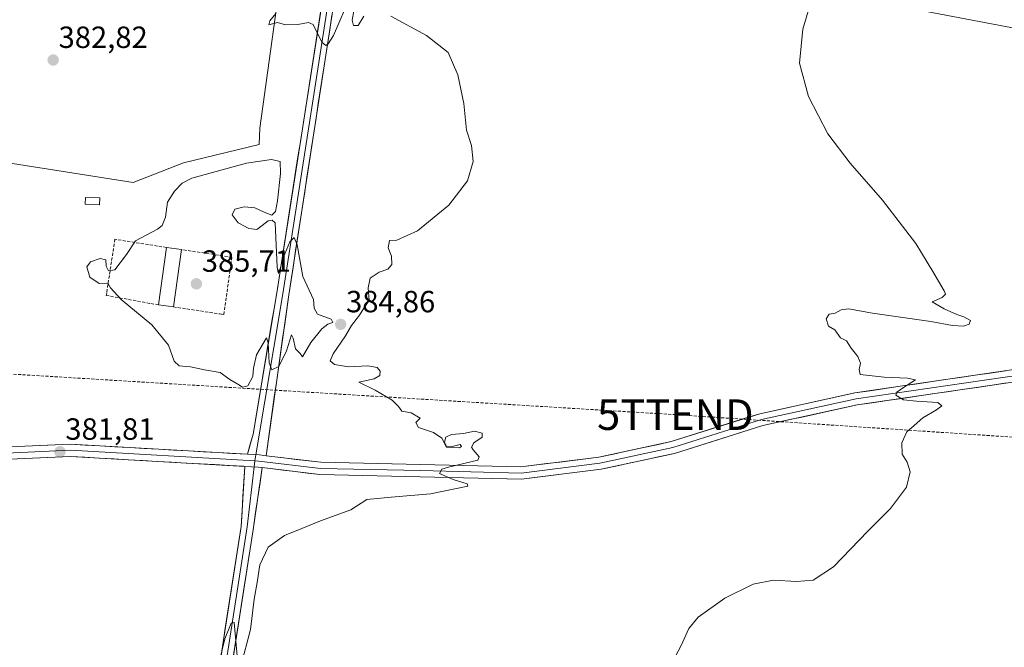
# Model space of a CAD drawing. Units: metres. Extents: x 600929 to 604390, y 4708345 to 4710709.
# Drawn here: x 601227 to 601549, y 4709686 to 4709891 of the extents above; entities that cross this region are included whole.
import ezdxf
from ezdxf.enums import TextEntityAlignment as Align

# ---------------------------------------------------------------- set-up
doc = ezdxf.new("R2010")
doc.units = ezdxf.units.M
doc.header["$MEASUREMENT"] = 0
doc.linetypes.add('TRAZOSX2', pattern=[1.5, 1, -0.5])
doc.layers.get('0').update_dxf_attribs({"lineweight": 5})
for name, color, linetype, lineweight in [('Carátula', 7, 'Continuous', 5), ('Conducción de hidrocarburos lineal', 6, 'TRAZOSX2', 0), ('Cultivos herbáceos CxS', 92, 'Continuous', 0), ('Curva de nivel normal', 36, 'Continuous', 0), ('Edificación', 1, 'Continuous', 13), ('Edificación Cxs', 1, 'Continuous', 13), ('Edificación religiosa', 2, 'Continuous', 13), ('Edificación religiosa Cxs', 2, 'Continuous', 13), ('Layer 0', 7, 'Continuous', 0), ('Muro lineal', 1, 'TRAZOSX2', 13), ('Punto de cota en terreno', 7, 'Continuous', 0), ('Rótulo de punto de cota en terreno', 19, 'Continuous', 0), ('Tendido', 6, 'Continuous', 0), ('Torre de tendido puntual', 7, 'Continuous', 0)]:
    doc.layers.add(name, color=color, linetype=linetype, lineweight=lineweight)
doc.styles.add('Arial', font='txt', dxfattribs={"height": 0.2})

# ---------------------------------------------------------------- blocks, each defined once
blk = doc.blocks.new('*U182')
at = {"layer": 'Curva de nivel normal', "color": 36, "linetype": 'Continuous', "lineweight": 0}
blk.add_polyline3d([(601485.22, 4709895.73, 390), (601482.89, 4709887.67, 390), (601481.77, 4709876.49, 390), (601484.64, 4709865.67, 390), (601491.02, 4709853.42, 390), (601498.28, 4709843.8, 390), (601508.91, 4709831.73, 390), (601519.77, 4709817.61, 390), (601525.33, 4709808.39, 390), (601529.07, 4709802.09, 390), (601529.46, 4709801.03, 390), (601528.38, 4709799.97, 390), (601525.1, 4709798.51, 390), (601529.09, 4709796.16, 390), (601533.22, 4709794.36, 390), (601535.47, 4709793.64, 390), (601537.71, 4709792.43, 390), (601537.26, 4709791.18, 390), (601535.32, 4709790.57, 390), (601531.8, 4709790.8, 390), (601524.66, 4709792.06, 390), (601505.66, 4709794.75, 390), (601497.8, 4709796.21, 390), (601495.36, 4709795.88, 390), (601493.36, 4709794.76, 390), (601491.5, 4709794.48, 390), (601490.52, 4709792.98, 390), (601491.28, 4709790.59, 390), (601493.26, 4709789.32, 390), (601495.18, 4709786.78, 390), (601497.15, 4709785.7, 390), (601498.67, 4709783.38, 390), (601500.86, 4709780.59, 390), (601501.71, 4709778.42, 390), (601501.31, 4709776.4, 390), (601501.59, 4709774.75, 390), (601509.4, 4709773.86, 390), (601517.11, 4709773.51, 390), (601519.67, 4709772.98, 390), (601515.78, 4709770.49, 390), (601513.62, 4709768.97, 390), (601513.22, 4709768.02, 390), (601515.71, 4709766.44, 390), (601519.98, 4709766.06, 390), (601527.01, 4709765.58, 390), (601528.25, 4709764.51, 390), (601526.52, 4709763.24, 390), (601522.02, 4709760.63, 390), (601519.26, 4709758.03, 390), (601516.88, 4709755.99, 390), (601515.2, 4709752.43, 390), (601515.34, 4709748.72, 390), (601516.92, 4709746.05, 390), (601517.9, 4709742.92, 390), (601516.77, 4709737.9, 390), (601511.54, 4709730.89, 390), (601504.05, 4709723.48, 390), (601492.82, 4709711.84, 390), (601486.19, 4709707.55, 390), (601480.72, 4709707.08, 390), (601473.29, 4709707.51, 390), (601466.59, 4709706.21, 390), (601457.33, 4709701.59, 390), (601448.63, 4709695.38, 390), (601445.54, 4709691.77, 390), (601443.04, 4709686.11, 390), (601439.15, 4709678.77, 390)], dxfattribs=at)
blk = doc.blocks.new('*U203')
at = {"layer": 'Curva de nivel normal', "color": 36, "linetype": 'Continuous', "lineweight": 0}
for points in [[(601292.22, 4709681.58, 385), (601293.89, 4709688.35, 385), (601295.93, 4709693.42, 385), (601296.89, 4709693.63, 385), (601297.93, 4709682.77, 385)], [(601299.1, 4709679.35, 385), (601302.24, 4709691.43, 385), (601303.48, 4709701.35, 385), (601304.38, 4709706.77, 385), (601305.32, 4709712.5, 385), (601307.99, 4709718.35, 385), (601313.36, 4709722.13, 385), (601318.98, 4709724.36, 385), (601325.1, 4709726.89, 385), (601335.1, 4709730.49, 385), (601340.31, 4709733.84, 385), (601348.2, 4709734.6, 385), (601361.09, 4709735.69, 385), (601373.32, 4709738.24, 385), (601373.14, 4709739.04, 385), (601368.46, 4709740.43, 385), (601364.09, 4709742.43, 385), (601364.84, 4709743.76, 385), (601366.95, 4709744.43, 385), (601376.55, 4709746.76, 385), (601377.05, 4709747.85, 385), (601375.07, 4709750.1, 385), (601374.54, 4709751, 385), (601375.28, 4709752.43, 385), (601378, 4709754.28, 385), (601378.04, 4709755.54, 385), (601375.47, 4709756.18, 385), (601371.92, 4709755.46, 385), (601367.95, 4709755.18, 385), (601366.16, 4709754.27, 385), (601365.68, 4709752.62, 385), (601366.3, 4709751.34, 385), (601368.14, 4709751.19, 385), (601370.85, 4709751.84, 385), (601371.26, 4709751.17, 385), (601370.6, 4709750.75, 385), (601366.34, 4709751.04, 385), (601364.76, 4709753.98, 385), (601362.06, 4709755.82, 385), (601357.13, 4709757.46, 385), (601356.25, 4709759.1, 385), (601357.75, 4709760.42, 385), (601354.82, 4709762.26, 385), (601351.75, 4709762.72, 385), (601350.62, 4709764.26, 385), (601348.56, 4709766.35, 385), (601343.06, 4709769.68, 385), (601337.69, 4709772.29, 385), (601342.7, 4709773.34, 385), (601344.55, 4709774.45, 385), (601344.69, 4709775.82, 385), (601343.71, 4709777, 385), (601340.57, 4709777.63, 385), (601334.31, 4709777.26, 385), (601329.68, 4709778.05, 385), (601328.31, 4709779.18, 385), (601329.29, 4709781.54, 385), (601333.35, 4709787.42, 385), (601335.23, 4709790.75, 385), (601337.84, 4709794.09, 385), (601339.25, 4709796.42, 385), (601341.04, 4709798.92, 385), (601340.67, 4709803.07, 385), (601341.33, 4709806.25, 385), (601344.3, 4709808.18, 385), (601347.12, 4709809.16, 385), (601348.5, 4709810.72, 385), (601348.34, 4709813.48, 385), (601347.27, 4709816.1, 385), (601347.64, 4709818.52, 385), (601350.14, 4709818.67, 385), (601356.86, 4709821.69, 385), (601367.09, 4709830.08, 385), (601373.17, 4709838.1, 385), (601375.1, 4709844.38, 385), (601374.53, 4709849.56, 385), (601372.87, 4709854.57, 385), (601371.99, 4709863.34, 385), (601370.02, 4709872.71, 385), (601366.84, 4709879.96, 385), (601359.82, 4709885.59, 385), (601348.14, 4709891.88, 385)], [(601339.34, 4709891.88, 385), (601337.42, 4709888.78, 385), (601335.89, 4709888.84, 385), (601335.49, 4709890.6, 385), (601336.06, 4709893.66, 385)], [(601334.98, 4709898.51, 385), (601329.39, 4709885.59, 385), (601327.69, 4709882.89, 385), (601326.84, 4709882.33, 385), (601325.56, 4709883.37, 385), (601322.72, 4709889.18, 385), (601321.2, 4709889.76, 385), (601317.72, 4709889.16, 385), (601313.72, 4709889.08, 385), (601311.06, 4709889.8, 385), (601308.21, 4709889.07, 385), (601308.55, 4709890.4, 385), (601310.48, 4709892.73, 385)]]:
    blk.add_polyline3d(points, dxfattribs=at)
blk = doc.blocks.new('5PATER')
at = {"layer": 'Carátula', "linetype": 'Continuous', "lineweight": 5}
h = blk.add_hatch(color=250, dxfattribs=at)
edge = h.paths.add_edge_path()
edge.add_ellipse((0, 0.01), major_axis=(-1.33, -1.34), ratio=0.999422, start_angle=0, end_angle=360)
blk = doc.blocks.new('5TTEND')
blk.add_text('5TTEND', height=10).set_placement((0, 0), align=Align.MIDDLE_CENTER)

msp = doc.modelspace()

# ---------------------------------------------------------------- linework, layer by layer
at = {"layer": 'Conducción de hidrocarburos lineal', "color": 6, "linetype": 'TRAZOSX2', "lineweight": 0}
msp.add_polyline3d([(601110.95, 4709781.81, 380.92), (601441.16, 4709761.62, 388.16), (601701.28, 4709744.29, 395.3), (601886.32, 4709733.82, 386.49), (602131.21, 4709721.93, 387.17), (602336.08, 4709708.28, 384.39), (602775.24, 4709608.31, 399.68), (602928.56, 4709609.47, 403.86), (603348.87, 4709595.44, 394.03), (603584.33, 4709580.23, 396.79), (603804.8, 4709542.62, 393.7), (603972.14, 4709512.62, 389.6), (604090.19, 4709510.87, 391.46), (604309.19, 4709474.18, 392.24), (604368.48, 4709468.61, 393.27)], dxfattribs=at)
at = {"layer": 'Cultivos herbáceos CxS', "color": 92, "linetype": 'Continuous', "lineweight": 0}
for points in [[(601124.58, 4709859.41, 379.86), (601263.93, 4709837.55, 384.52), (601280.32, 4709843.92, 384.2), (601305.09, 4709849.96, 383.91), (601305.28, 4709855.3, 383.3), (601312.42, 4709906.51, 385.42), (601313.43, 4709916.59, 386.09), (601321.73, 4709924.06, 386.8), (601323.52, 4709947.11, 387.98), (601330.6, 4709961.27, 388.42), (601336.8, 4709984.29, 389.53), (601332.87, 4709996.55, 390.15), (601315.07, 4710025.57, 391.5), (601314.16, 4710026.54, 391.59), (601323.52, 4710025.07, 391.3), (601324.16, 4710024.97, 391.29), (601397.57, 4710012.84, 390.48), (601397.64, 4710012.83, 390.48), (601498.17, 4709997.13, 393.2), (601581.37, 4709984.06, 395.11)], [(601218.28, 4710003.63, 389.89), (601244.83, 4710001.86, 390.75), (601279.38, 4709999.71, 392.67), (601293.13, 4709991.45, 393.77), (601305.15, 4709979.28, 392.73), (601312.09, 4709966.88, 390.53), (601312.38, 4709947.17, 389.43), (601304.5, 4709935.6, 389.25), (601287.69, 4709930.29, 388.91), (601261.14, 4709928.08, 387.65), (601241.68, 4709926.31, 386.71), (601254.06, 4709913.91, 385.94), (601258.93, 4709912.59, 385.93), (601265.29, 4709906.78, 384.81), (601288.23, 4709905.95, 385.06), (601308.3, 4709911.98, 385.63), (601313.43, 4709916.59, 386.09), (601312.42, 4709906.51, 385.42), (601305.28, 4709855.3, 383.3), (601305.09, 4709849.96, 383.91), (601280.32, 4709843.92, 384.2), (601263.93, 4709837.55, 384.52), (601124.58, 4709859.41, 379.86)], [(600941.79, 4709743.13, 373.79), (601004.81, 4709738.86, 375.59), (601007.09, 4709761.05, 375.87), (601069.94, 4709866.7, 379.44), (601124.58, 4709859.41, 379.86), (601263.93, 4709837.55, 384.52), (601280.32, 4709843.92, 384.2), (601305.09, 4709849.96, 383.91), (601305.28, 4709855.3, 383.3), (601312.42, 4709906.51, 385.42), (601313.43, 4709916.59, 386.09)], [(600941.79, 4709743.13, 373.79), (601004.81, 4709738.86, 375.59), (601007.09, 4709761.05, 375.87), (601069.94, 4709866.7, 379.44), (601124.58, 4709859.41, 379.86), (601263.93, 4709837.55, 384.52), (601280.32, 4709843.92, 384.2), (601305.09, 4709849.96, 383.91), (601305.28, 4709855.3, 383.3), (601312.42, 4709906.51, 385.42), (601313.43, 4709916.59, 386.09)]]:
    msp.add_polyline3d(points, dxfattribs=at)
at = {"layer": 'Curva de nivel normal', "color": 36, "linetype": 'Continuous', "lineweight": 0}
msp.add_polyline3d([(601299.58, 4709770.6, 385), (601301.39, 4709771.09, 385), (601302.99, 4709774.09, 385), (601303.18, 4709776.81, 385), (601304.22, 4709781.19, 385), (601307.48, 4709786.78, 385), (601308.01, 4709785.1, 385), (601308.35, 4709778.6, 385), (601309.22, 4709776.24, 385), (601311.5, 4709777.34, 385), (601314, 4709782.44, 385), (601315.65, 4709787.71, 385), (601316.15, 4709786.65, 385), (601316.95, 4709783.11, 385), (601318.46, 4709781.61, 385), (601319.27, 4709780.53, 385), (601321.95, 4709785.21, 385), (601325.52, 4709789.68, 385), (601327.51, 4709791.21, 385), (601329.12, 4709791.73, 385), (601328.6, 4709792.88, 385), (601324.14, 4709794.49, 385), (601323.01, 4709796.42, 385), (601322.89, 4709799.31, 385), (601319.39, 4709806.81, 385), (601317.49, 4709817.11, 385), (601316.56, 4709819.51, 385), (601315.14, 4709818.1, 385), (601312.96, 4709812.86, 385), (601311.88, 4709808.94, 385), (601311.39, 4709807.81, 385), (601311, 4709809.88, 385), (601310.26, 4709824.36, 385), (601309.31, 4709825.15, 385), (601307.99, 4709824.98, 385), (601306.11, 4709823.4, 385), (601304.29, 4709822.15, 385), (601301.65, 4709822.44, 385), (601298.24, 4709824.36, 385), (601296.23, 4709826.92, 385), (601297.1, 4709828.77, 385), (601300.12, 4709829.52, 385), (601303.64, 4709829.18, 385), (601306.74, 4709827.82, 385), (601309.26, 4709826.8, 385), (601310.42, 4709828.07, 385), (601311.09, 4709831.57, 385), (601312.1, 4709840.46, 385), (601311.9, 4709844.41, 385), (601309.15, 4709844.98, 385), (601300.89, 4709843.82, 385), (601283.1, 4709838.95, 385), (601279.88, 4709837.34, 385), (601277.38, 4709834.64, 385), (601275.07, 4709831.05, 385), (601274.45, 4709826.15, 385), (601273.31, 4709823.5, 385), (601271.81, 4709822.3, 385), (601264.68, 4709818.41, 385), (601261.66, 4709813.94, 385), (601257.93, 4709808.91, 385), (601255.78, 4709808.66, 385), (601255.06, 4709810.11, 385), (601254.97, 4709812.26, 385), (601253.07, 4709812.69, 385), (601249.9, 4709811.55, 385), (601248.7, 4709809.91, 385), (601249.75, 4709806.6, 385), (601252.79, 4709804.48, 385), (601255.55, 4709804.57, 385), (601256.52, 4709803.1, 385), (601259.97, 4709799.21, 385), (601269.95, 4709790.99, 385), (601275.48, 4709784.37, 385), (601277.24, 4709779.15, 385), (601278.88, 4709777.56, 385), (601282.58, 4709777.26, 385), (601287.24, 4709776.26, 385), (601292.3, 4709775.4, 385), (601295.49, 4709773.16, 385), (601298.14, 4709771.57, 385), (601299.58, 4709770.6, 385)], dxfattribs=at)
at = {"layer": 'Edificación', "color": 1, "linetype": 'Continuous', "lineweight": 13}
msp.add_polyline3d([(601279.7, 4709815.57, 385.59), (601277.02, 4709796.83, 385.52), (601272.12, 4709797.53, 385.37), (601274.79, 4709816.27, 385.39), (601279.7, 4709815.57, 385.59)], dxfattribs=at)
at = {"layer": 'Edificación Cxs', "color": 1, "linetype": 'Continuous', "lineweight": 13}
msp.add_polyline3d([(601279.7, 4709815.57, 385.59), (601277.02, 4709796.83, 385.52), (601272.12, 4709797.53, 385.37), (601274.79, 4709816.27, 385.39), (601279.7, 4709815.57, 385.59)], close=True, dxfattribs=at)
at = {"layer": 'Edificación religiosa', "color": 2, "linetype": 'Continuous', "lineweight": 13}
msp.add_polyline3d([(601253.01, 4709832.45, 383.78), (601252.91, 4709830.19, 383.87), (601248.17, 4709830.4, 383.79), (601248.27, 4709832.65, 383.72), (601253.01, 4709832.45, 383.78)], dxfattribs=at)
at = {"layer": 'Edificación religiosa Cxs', "color": 2, "linetype": 'Continuous', "lineweight": 13}
msp.add_polyline3d([(601253.01, 4709832.45, 383.78), (601252.91, 4709830.19, 383.87), (601248.17, 4709830.4, 383.79), (601248.27, 4709832.65, 383.72), (601253.01, 4709832.45, 383.78)], close=True, dxfattribs=at)
at = {"layer": 'Layer 0', "linetype": 'Continuous', "lineweight": 0}
for points in [[(601352.87, 4710024.63), (601349.9, 4710019.7), (601347.94, 4710015.96), (601342.24, 4709978.75), (601314.77, 4709800.82), (601307.32, 4709748.19)], [(601301.23, 4709748.68), (601303.07, 4709755.22), (601310.82, 4709801.46), (601325.97, 4709898.37)], [(601327.91, 4709897.84), (601312.8, 4709801.14), (601303.98, 4709748.52)], [(601303.64, 4709746.54), (601304.98, 4709746.46), (601325.1, 4709744.04), (601357.78, 4709743.34), (601390.72, 4709742.54), (601416.51, 4709745.72), (601440.33, 4709750.88), (601469.3, 4709760.01), (601500.25, 4709766.75), (601554.23, 4709774.69), (601591.93, 4709779.06), (601618.92, 4709779.85), (601653.45, 4709781.83), (601762.59, 4709786.46), (601812.86, 4709788.58), (601835.88, 4709787.61), (601866.31, 4709784.7), (601911.45, 4709777.92)], [(601307.32, 4709748.19), (601325.24, 4709746.04), (601357.82, 4709745.34), (601390.62, 4709744.55), (601416.18, 4709747.69), (601439.81, 4709752.81), (601468.78, 4709761.94), (601499.89, 4709768.72), (601553.97, 4709776.67), (601591.79, 4709781.05), (601618.83, 4709781.85), (601653.35, 4709783.83), (601762.5, 4709788.46), (601812.86, 4709790.58), (601836.02, 4709789.61), (601866.55, 4709786.69), (601909.9, 4709780.17)], [(602085.14, 4709733.48), (602071.27, 4709738.88), (601994.68, 4709759.21), (601952.16, 4709768.98), (601917.05, 4709775.05), (601866.06, 4709782.72), (601835.74, 4709785.62), (601812.86, 4709786.58), (601762.67, 4709784.47), (601653.55, 4709779.84), (601619.01, 4709777.85), (601592.08, 4709777.06), (601554.49, 4709772.71), (601500.61, 4709764.78), (601469.81, 4709758.07), (601440.84, 4709748.94), (601416.85, 4709743.75), (601390.81, 4709740.54), (601357.73, 4709741.34), (601324.96, 4709742.04), (601306.09, 4709744.31)], [(600941.64, 4709753.35), (600965.18, 4709751.19), (601004.14, 4709750.35), (601062.06, 4709750.89), (601137.39, 4709750.26), (601203.52, 4709750.18), (601243.37, 4709751.98), (601301.23, 4709748.68)], [(601303.64, 4709746.54), (601243.36, 4709749.97), (601203.56, 4709748.18), (601137.38, 4709748.26), (601062.06, 4709748.89), (601004.13, 4709748.35), (600965.07, 4709749.19), (600941.67, 4709751.34)], [(601300.37, 4709744.72), (601243.35, 4709747.97), (601203.61, 4709746.18), (601137.37, 4709746.26), (601062.06, 4709746.89), (601004.12, 4709746.35), (600964.95, 4709747.19), (600941.7, 4709749.33)], [(601301.23, 4709748.68), (601305.15, 4709748.45), (601307.32, 4709748.19)], [(601301.23, 4709748.68), (601305.15, 4709748.45), (601307.32, 4709748.19)], [(601303.64, 4709746.54), (601303.42, 4709744.55)], [(601303.98, 4709748.52), (601303.64, 4709746.54)], [(601246.04, 4709031.7), (601251.52, 4709059.58), (601259.43, 4709104.06), (601248.19, 4709243.06), (601266.71, 4709516.31), (601299.19, 4709725.1), (601300.37, 4709744.72)], [(601303.42, 4709744.55), (601301.19, 4709724.91), (601268.7, 4709516.09), (601263.23, 4709435.34)], [(601306.09, 4709744.31), (601303.18, 4709724.72), (601270.69, 4709515.86), (601265.59, 4709440.69)], [(601300.37, 4709744.72), (601304.8, 4709744.47), (601306.09, 4709744.31)], [(601300.37, 4709744.72), (601304.8, 4709744.47), (601306.09, 4709744.31)]]:
    msp.add_lwpolyline(points, dxfattribs=at)
for points in [[(601328.88, 4709892.19, 385.16), (601328.13, 4709887.38, 385), (601327.39, 4709882.57, 384.84), (601326.65, 4709877.76, 384.8), (601325.91, 4709872.95, 384.52), (601325.16, 4709868.15, 384.25), (601324.42, 4709863.34, 384.1), (601323.68, 4709858.53, 384.04), (601322.94, 4709853.72, 384.07), (601322.2, 4709848.91, 384.23), (601321.45, 4709844.1, 384.29), (601320.71, 4709839.29, 384.18), (601319.97, 4709834.48, 384.14), (601319.23, 4709829.67, 384.37), (601318.48, 4709824.87, 384.62), (601317.74, 4709820.06, 384.84), (601317, 4709815.25, 385.03), (601316.26, 4709810.44, 385.1), (601315.51, 4709805.63, 385.13), (601314.77, 4709800.82, 385.22), (601314.09, 4709796.04, 385.28), (601313.42, 4709791.25, 385.26), (601312.74, 4709786.47, 385.22), (601312.06, 4709781.68, 385.1), (601311.39, 4709776.9, 384.91), (601310.71, 4709772.11, 384.62), (601310.03, 4709767.33, 384.31), (601309.35, 4709762.55, 384.1), (601308.68, 4709757.76, 383.98), (601308, 4709752.98, 384), (601307.32, 4709748.19, 384.01), (601305.15, 4709748.45, 383.97), (601301.23, 4709748.68, 383.8), (601302.15, 4709751.95, 383.75), (601303.07, 4709755.22, 383.76), (601303.85, 4709759.84, 383.97), (601304.62, 4709764.47, 384.43), (601305.4, 4709769.09, 384.66), (601306.17, 4709773.71, 384.89), (601306.95, 4709778.34, 384.7), (601307.72, 4709782.96, 384.94), (601308.5, 4709787.59, 385.18), (601309.27, 4709792.21, 385.31), (601310.05, 4709796.84, 385.33), (601310.82, 4709801.46, 385.25), (601311.59, 4709806.4, 384.96), (601312.37, 4709811.34, 384.81), (601313.14, 4709816.28, 384.81), (601313.91, 4709821.21, 384.74), (601314.68, 4709826.15, 384.69), (601315.45, 4709831.09, 384.46), (601316.22, 4709836.03, 384.06), (601317, 4709840.97, 383.83), (601317.77, 4709845.9, 383.86), (601318.54, 4709850.84, 383.89), (601319.31, 4709855.78, 384), (601320.08, 4709860.72, 384.15), (601320.85, 4709865.66, 384.2), (601321.63, 4709870.6, 384.2), (601322.4, 4709875.53, 384.34), (601323.17, 4709880.47, 384.59), (601323.94, 4709885.41, 384.88), (601324.71, 4709890.35, 385.21), (601325.48, 4709895.29, 385.49)], [(601223.44, 4709751.08, 381.25), (601228.43, 4709751.3, 381.36), (601233.41, 4709751.53, 381.41), (601238.39, 4709751.75, 381.51), (601243.37, 4709751.98, 381.59), (601248.19, 4709751.7, 381.7), (601253.01, 4709751.43, 381.81), (601257.84, 4709751.15, 381.96), (601262.66, 4709750.88, 382.1), (601267.48, 4709750.6, 382.25), (601272.3, 4709750.33, 382.37), (601277.12, 4709750.05, 382.48), (601281.95, 4709749.78, 382.65), (601286.77, 4709749.5, 382.88), (601291.59, 4709749.23, 383.15), (601296.41, 4709748.95, 383.46), (601301.23, 4709748.68, 383.8), (601305.15, 4709748.45, 383.97), (601307.32, 4709748.19, 383.98), (601309.17, 4709747.97, 383.99), (601313.19, 4709747.49, 383.93), (601317.21, 4709747, 383.88), (601321.23, 4709746.52, 383.88), (601325.24, 4709746.04, 383.84), (601329.9, 4709745.94, 383.86), (601334.55, 4709745.84, 383.92), (601339.21, 4709745.74, 384.02), (601343.86, 4709745.64, 384.16), (601348.51, 4709745.54, 384.32), (601353.17, 4709745.44, 384.46), (601357.82, 4709745.34, 384.59), (601362.51, 4709745.22, 384.74), (601367.19, 4709745.11, 384.9), (601371.88, 4709745, 385.09), (601376.56, 4709744.89, 385.21), (601381.25, 4709744.77, 385.42), (601385.93, 4709744.66, 385.6), (601390.62, 4709744.55, 385.75), (601394.88, 4709745.07, 385.82), (601399.14, 4709745.6, 385.91), (601403.4, 4709746.12, 386.01), (601407.66, 4709746.64, 386.1), (601411.92, 4709747.17, 386.14), (601416.18, 4709747.69, 386.19), (601420.9, 4709748.72, 386.5), (601425.63, 4709749.74, 386.77), (601430.36, 4709750.77, 386.93), (601435.09, 4709751.79, 386.93), (601439.81, 4709752.81, 387.04), (601443.95, 4709754.12, 387.42), (601448.09, 4709755.42, 387.69), (601452.23, 4709756.73, 387.71), (601456.37, 4709758.03, 387.88), (601460.51, 4709759.33, 388.17), (601464.64, 4709760.64, 388.21), (601468.78, 4709761.94, 388.18), (601473.23, 4709762.91, 388.36), (601477.67, 4709763.88, 388.73), (601482.12, 4709764.85, 388.88), (601486.56, 4709765.82, 388.89), (601491.01, 4709766.78, 388.92), (601495.45, 4709767.75, 389), (601499.89, 4709768.72, 389.31), (601504.81, 4709769.45, 389.61), (601509.73, 4709770.17, 389.83), (601514.64, 4709770.89, 389.96), (601519.56, 4709771.61, 389.97), (601524.47, 4709772.34, 390.09), (601529.39, 4709773.06, 390.37), (601534.3, 4709773.78, 390.7), (601539.22, 4709774.51, 391.03), (601544.14, 4709775.23, 391.23), (601549.05, 4709775.95, 391.28)], [(601549.59, 4709771.99, 391.24), (601544.69, 4709771.27, 390.98), (601539.8, 4709770.55, 390.71), (601534.9, 4709769.83, 390.5), (601530, 4709769.11, 390.5), (601525.1, 4709768.39, 390.34), (601520.2, 4709767.67, 390.13), (601515.31, 4709766.95, 389.87), (601510.41, 4709766.23, 389.59), (601505.51, 4709765.5, 389.4), (601500.61, 4709764.78, 389.3), (601496.21, 4709763.83, 389.27), (601491.81, 4709762.87, 389.18), (601487.41, 4709761.91, 388.97), (601483.01, 4709760.95, 388.73), (601478.61, 4709759.99, 388.53), (601474.21, 4709759.03, 388.47), (601469.81, 4709758.07, 388.48), (601465.67, 4709756.77, 388.22), (601461.53, 4709755.46, 387.95), (601457.39, 4709754.16, 387.91), (601453.26, 4709752.86, 387.88), (601449.12, 4709751.55, 387.62), (601444.98, 4709750.25, 387.4), (601440.84, 4709748.94, 387.46), (601436.04, 4709747.9, 387.29), (601431.24, 4709746.86, 386.99), (601426.44, 4709745.82, 386.67), (601421.65, 4709744.78, 386.6), (601416.85, 4709743.75, 386.6), (601412.51, 4709743.21, 386.56), (601408.17, 4709742.68, 386.41), (601403.83, 4709742.14, 386.2), (601399.49, 4709741.61, 385.99), (601395.15, 4709741.08, 385.77), (601390.81, 4709740.54, 385.58), (601386.09, 4709740.65, 385.43), (601381.36, 4709740.77, 385.28), (601376.64, 4709740.88, 385.14), (601371.91, 4709741, 385), (601367.18, 4709741.11, 384.85), (601362.46, 4709741.22, 384.7), (601357.73, 4709741.34, 384.58), (601353.05, 4709741.44, 384.49), (601348.37, 4709741.54, 384.37), (601343.69, 4709741.64, 384.26), (601339.01, 4709741.74, 384.15), (601334.32, 4709741.84, 384.03), (601329.64, 4709741.94, 383.95), (601324.96, 4709742.04, 383.94), (601320.93, 4709742.53, 383.97), (601316.9, 4709743.01, 383.88), (601312.86, 4709743.5, 383.79), (601308.83, 4709743.98, 383.88), (601306.09, 4709744.31, 383.89), (601304.8, 4709744.47, 383.89), (601300.37, 4709744.72, 383.63), (601300.07, 4709744.74, 383.61), (601295.34, 4709745.01, 383.22), (601290.62, 4709745.28, 382.91), (601285.89, 4709745.54, 382.74), (601281.16, 4709745.81, 382.56), (601276.44, 4709746.08, 382.45), (601271.71, 4709746.35, 382.41), (601266.98, 4709746.62, 382.35), (601262.25, 4709746.89, 382.25), (601257.53, 4709747.16, 382.09), (601252.8, 4709747.43, 382.04), (601248.07, 4709747.7, 381.96), (601243.35, 4709747.97, 381.87), (601238.38, 4709747.75, 381.75), (601233.41, 4709747.52, 381.62), (601228.44, 4709747.3, 381.49), (601223.48, 4709747.08, 381.35)], [(601292.39, 4709681.4, 384.85), (601293.15, 4709686.26, 384.75), (601293.9, 4709691.11, 384.77), (601294.66, 4709695.97, 384.81), (601295.41, 4709700.82, 384.8), (601296.17, 4709705.68, 384.73), (601296.93, 4709710.53, 384.55), (601297.68, 4709715.39, 384.33), (601298.44, 4709720.25, 384.17), (601299.19, 4709725.1, 384.07), (601299.49, 4709730.01, 383.86), (601299.78, 4709734.91, 383.68), (601300.07, 4709739.81, 383.58), (601300.37, 4709744.72, 383.64), (601304.8, 4709744.47, 383.89), (601306.09, 4709744.31, 383.95), (601306.09, 4709744.31, 383.95), (601305.36, 4709739.41, 383.82), (601304.64, 4709734.52, 383.79), (601303.91, 4709729.62, 383.98), (601303.18, 4709724.72, 384.22), (601302.43, 4709719.87, 384.5), (601301.67, 4709715.01, 384.54), (601300.91, 4709710.15, 384.56), (601300.16, 4709705.3, 384.62), (601299.4, 4709700.44, 384.71), (601298.65, 4709695.58, 384.88), (601297.89, 4709690.72, 385), (601297.14, 4709685.87, 385.04), (601296.38, 4709681.01, 385.06)]]:
    msp.add_polyline3d(points, dxfattribs=at)
at = {"layer": 'Muro lineal', "color": 1, "linetype": 'TRAZOSX2', "lineweight": 13}
for points in [[(601274.79, 4709816.27, 385.39), (601257.9, 4709818.95, 384.72), (601255.23, 4709801.44, 384.87), (601255.02, 4709800.62, 384.83), (601269.65, 4709797.94, 385.3), (601272.12, 4709797.53, 385.37)], [(601277.02, 4709796.83, 385.52), (601292.27, 4709794.56, 385.56), (601293.51, 4709794.35, 385.54), (601296.18, 4709813.1, 385.76), (601279.7, 4709815.57, 385.59)]]:
    msp.add_polyline3d(points, dxfattribs=at)
at = {"layer": 'Tendido', "color": 6, "linetype": 'Continuous', "lineweight": 0}
msp.add_polyline3d([(600938, 4710004.4, 386.81), (601149.57, 4709963.26, 385.93), (601299.81, 4709935.49, 389.83), (601499.76, 4709898.02, 391.05), (601671.34, 4709865.29, 395.51), (601818.41, 4709837.75, 391.74), (601997.48, 4709803.89, 390.79), (602177.68, 4709770.48, 388.85), (602284.12, 4709751.17, 385.56)], dxfattribs=at)

# ---------------------------------------------------------------- block references
at = {"layer": 'Curva de nivel normal', "color": 36, "linetype": 'Continuous', "lineweight": 0}
for name in ['*U182', '*U203']:
    msp.add_blockref(name, (0, 0), dxfattribs=at)
at = {"layer": 'Punto de cota en terreno', "linetype": 'Continuous', "lineweight": 0}
for p in [(601237.73, 4709877.54, 382.82), (601284.56, 4709804.38, 385.71), (601331.73, 4709791.13, 384.86), (601239.94, 4709749.47, 381.81)]:
    msp.add_blockref('5PATER', p, dxfattribs=at)
at = {"layer": 'Torre de tendido puntual', "linetype": 'Continuous', "lineweight": 0}
msp.add_blockref('5TTEND', (601441.16, 4709761.62, 388.16), dxfattribs=at)

# ---------------------------------------------------------------- texts
at = {"layer": 'Rótulo de punto de cota en terreno', "color": 19, "linetype": 'Continuous', "lineweight": 0, "style": 'Arial'}
for s, p in [('382,82', (601239.49, 4709879.3)), ('385,71', (601286.32, 4709806.14)), ('384,86', (601333.49, 4709792.89)), ('381,81', (601241.7, 4709751.23))]:
    msp.add_text(s, height=7, dxfattribs=at).set_placement(p, align=Align.BOTTOM_LEFT)

doc.saveas('drawing.dxf')
